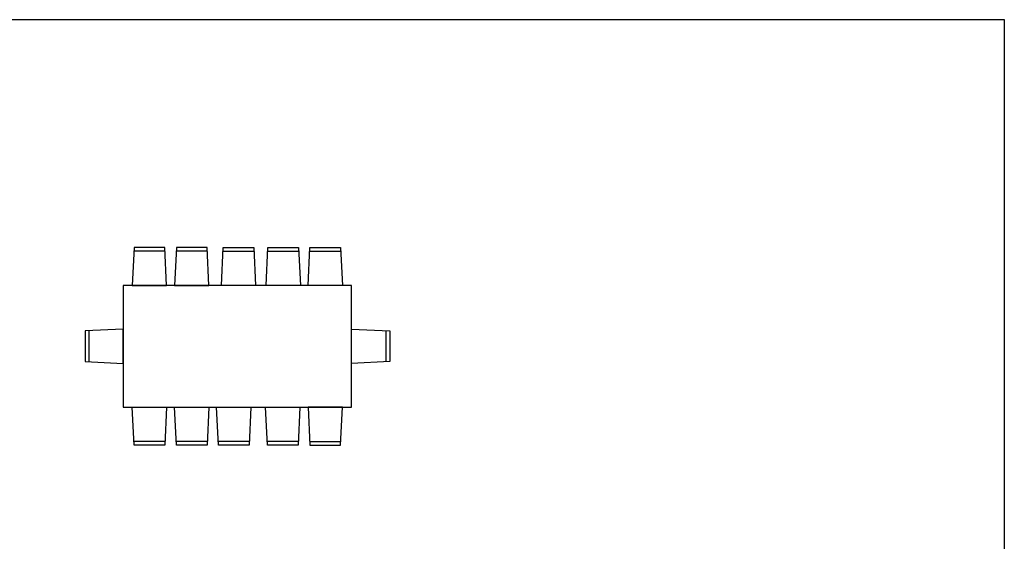
# Model space of a CAD drawing. Units: millimetres. Extents: x 3188.6 to 3220.3, y 1601.1 to 1627.5.
# Drawn here: x 3207.3 to 3220.3, y 1620.7 to 1627.5 of the extents above; entities that cross this region are included whole.
import ezdxf

# ---------------------------------------------------------------- set-up
doc = ezdxf.new("R2010")
doc.units = ezdxf.units.MM
doc.layers.add('3DJORDAN', color=32, linetype='Continuous')

# ---------------------------------------------------------------- blocks, each defined once
blk = doc.blocks.new('table-1')
at = {"color": 0, "linetype": 'ByBlock'}
for p, q in [((-2.854, 0.5), (-2.88, 0)), ((-2.45, 0.45), (-2.857, 0.45)), ((-2.452, 0.5), (-2.854, 0.5)), ((-2.43, 0), (-2.452, 0.5)), ((-2.299, 0.5), (-2.325, 0)), ((-1.895, 0.45), (-2.302, 0.45)), ((-1.897, 0.5), (-2.299, 0.5)), ((-1.875, 0), (-1.897, 0.5)), ((-1.711, 0), (-1.689, 0.5)), ((-1.691, 0.45), (-1.284, 0.45)), ((-1.689, 0.5), (-1.286, 0.5)), ((-1.286, 0.5), (-1.261, 0)), ((-1.122, 0), (-1.1, 0.5)), ((-1.103, 0.45), (-0.696, 0.45)), ((-1.1, 0.5), (-0.698, 0.5)), ((-0.698, 0.5), (-0.672, 0)), ((-0.57, 0), (-0.548, 0.5)), ((-0.55, 0.45), (-0.143, 0.45)), ((-0.548, 0.5), (-0.146, 0.5)), ((-0.146, 0.5), (-0.12, 0)), ((-3, 0), (-3, -1.6)), ((0, 0), (-3, 0)), ((-2.88, 0), (-2.43, 0)), ((-2.325, 0), (-1.875, 0)), ((-1.261, 0), (-1.711, 0)), ((-0.672, 0), (-1.122, 0)), ((-0.12, 0), (-0.57, 0)), ((0, -1.6), (0, 0)), ((-3, -0.575), (-3.5, -0.597)), ((-3.5, -0.597), (-3.5, -0.999)), ((-3.45, -0.595), (-3.45, -1.002)), ((-3, -1.025), (-3, -0.575)), ((0, -1.025), (0, -0.575)), ((0, -0.575), (0.5, -0.597)), ((0.45, -0.595), (0.45, -1.002)), ((0.5, -0.597), (0.5, -0.999)), ((-3.5, -0.999), (-3, -1.025)), ((0.5, -0.999), (0, -1.025)), ((-3, -1.6), (0, -1.6)), ((-2.854, -2.1), (-2.88, -1.6)), ((-2.88, -1.6), (-2.43, -1.6)), ((-2.43, -1.6), (-2.452, -2.1)), ((-2.299, -2.1), (-2.325, -1.6)), ((-2.325, -1.6), (-1.875, -1.6)), ((-1.875, -1.6), (-1.897, -2.1)), ((-1.747, -2.1), (-1.773, -1.6)), ((-1.773, -1.6), (-1.323, -1.6)), ((-1.323, -1.6), (-1.345, -2.1)), ((-1.105, -2.1), (-1.131, -1.6)), ((-1.131, -1.6), (-0.681, -1.6)), ((-0.681, -1.6), (-0.703, -2.1)), ((-0.57, -1.6), (-0.548, -2.1)), ((-0.12, -1.6), (-0.57, -1.6)), ((-0.146, -2.1), (-0.12, -1.6)), ((-2.45, -2.05), (-2.857, -2.05)), ((-1.895, -2.05), (-2.302, -2.05)), ((-1.342, -2.05), (-1.749, -2.05)), ((-0.701, -2.05), (-1.108, -2.05)), ((-0.55, -2.05), (-0.143, -2.05)), ((-2.452, -2.1), (-2.854, -2.1)), ((-1.897, -2.1), (-2.299, -2.1)), ((-1.345, -2.1), (-1.747, -2.1)), ((-0.703, -2.1), (-1.105, -2.1)), ((-0.548, -2.1), (-0.146, -2.1))]:
    blk.add_line(p, q, dxfattribs=at)

msp = doc.modelspace()

# ---------------------------------------------------------------- linework, layer by layer
msp.add_lwpolyline([(3188.619, 1627.518), (3220.256, 1627.518), (3220.256, 1601.109), (3188.619, 1601.109)], close=True)

# ---------------------------------------------------------------- block references
at = {"layer": '3DJORDAN'}
msp.add_blockref('table-1', (3211.687, 1624.026), dxfattribs=at)

doc.saveas('drawing.dxf')
